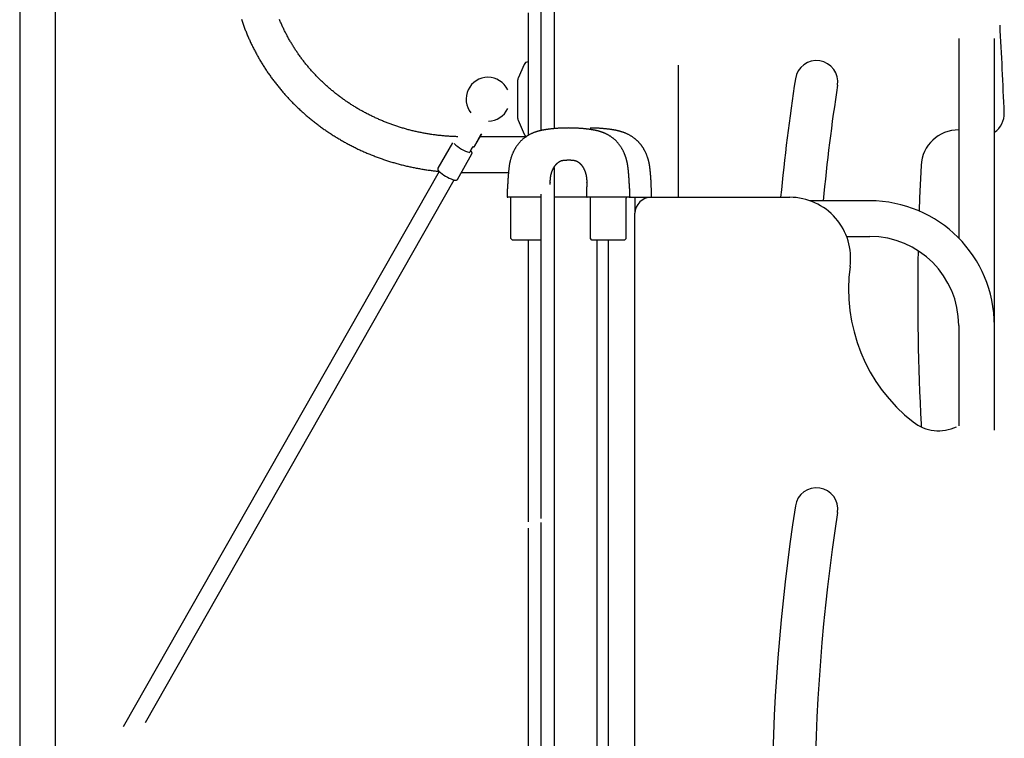
# Model space of a CAD drawing. Extents: x -4563 to 11205, y -2201 to 1740.
# Drawn here: x -2541 to -1618, y 82 to 755 of the extents above; entities that cross this region are included whole.
import ezdxf

# ---------------------------------------------------------------- set-up
doc = ezdxf.new("R2010")
doc.units = 0

msp = doc.modelspace()

# ---------------------------------------------------------------- linework, layer by layer
at = {"color": 7, "linetype": 'Continuous'}
for p, q in [((-2540.69, 1558.89), (-2540.69, -77.81)), ((-2507.29, -19.1), (-2507.29, 1448.65)), ((-2063.99, 681.82), (-2063.99, 761.74)), ((-2051.99, 683.15), (-2051.99, 762.15)), ((-2039.99, 762.15), (-2039.99, 683.15)), ((-1660.91, 737.47), (-1660.91, 550.62)), ((-1627.51, 468.89), (-1627.51, 737.47)), ((-2068.17, 713.33), (-2073.67, 700.51)), ((-2063.99, 715.75), (-2064.49, 715.75)), ((-1923.78, 712.64), (-1923.78, 588.89)), ((-2073.99, 676.48), (-2073.99, 698.93)), ((-2051.99, 651.34), (-2051.99, 683.15)), ((-2039.99, 683.15), (-2039.99, 653.14)), ((-2073.99, 662.57), (-2073.99, 676.48)), ((-2063.99, 647.07), (-2063.99, 681.82)), ((-2073.67, 661), (-2068.17, 648.17)), ((-2114.95, 636.29), (-2108.34, 647.9)), ((-2108.06, 648.33), (-2114.53, 636.95)), ((-2135.28, 639.95), (-2148.86, 616.08)), ((-2066.19, 645.59), (-2109.53, 645.59)), ((-2130.6, 605.69), (-2117.03, 629.56)), ((-2118.74, 631.62), (-2118.72, 631.65)), ((-2118.72, 631.65), (-2117.47, 633.84)), ((-2118.72, 631.65), (-2117.55, 633.7)), ((-2116.73, 635.14), (-2116.05, 636.34)), ((-2116.12, 636.38), (-2115.64, 636.1)), ((-2115.63, 636.11), (-2115.64, 636.1)), ((-2147.67, 613.12), (-2443.59, 92.89)), ((-2126.9, 612.2), (-2125.99, 612.19)), ((-2125.99, 612.19), (-2082.75, 612.19)), ((-2039.99, 616.94), (-2039.99, 590.06)), ((-2422.73, 97.21), (-2133.78, 605.16)), ((-2051.99, 590.06), (-2051.99, 591.78)), ((-2080.49, 550.39), (-2080.49, 588.14)), ((-2051.99, 588.89), (-2080.07, 588.89)), ((-2051.99, 288.25), (-2051.99, 590.06)), ((-2039.99, 590.06), (-2039.99, -401.11)), ((-2039.99, 589.46), (-2039.99, -400.54)), ((-2039.99, 589.46), (-2035.99, 589.46)), ((-2035.99, 589.46), (-2009.66, 589.46)), ((-2006.03, 550.39), (-2006.03, 588.14)), ((-1973.62, 588.89), (-2005.61, 588.89)), ((-1972.53, 550.39), (-1972.53, 588.14)), ((-1969.63, 588.89), (-1970.19, 588.89)), ((-1969.62, 588.89), (-1964.21, 588.89)), ((-1968.88, 589.65), (-1968.88, 589.65)), ((-1964.21, 588.89), (-1964.21, 573.89)), ((-1964.21, 588.89), (-1960.21, 588.89)), ((-1960.21, 588.89), (-1949.21, 588.89)), ((-1949.21, 588.89), (-1819.21, 588.89)), ((-1744.21, 585.59), (-1800.09, 585.59)), ((-1964.21, -450.1), (-1964.21, 573.89)), ((-2078.99, 548.89), (-2080.49, 550.39)), ((-2078.29, 548.89), (-2078.99, 548.89)), ((-2074.69, 548.89), (-2078.29, 548.89)), ((-2072.94, 548.89), (-2074.69, 548.89)), ((-2055.05, 548.89), (-2072.94, 548.89)), ((-2063.99, 285.11), (-2063.99, 548.89)), ((-2053.27, 548.89), (-2055.05, 548.89)), ((-2051.99, 548.89), (-2053.27, 548.89)), ((-2004.53, 548.89), (-2006.03, 550.39)), ((-2003.83, 548.89), (-2004.53, 548.89)), ((-2000.24, 548.89), (-2003.83, 548.89)), ((-1998.48, 548.89), (-2000.24, 548.89)), ((-1999.99, 548.89), (-1999.99, -400.54)), ((-1980.6, 548.89), (-1998.48, 548.89)), ((-1989.46, 548.89), (-1989.46, -401.11)), ((-1978.82, 548.89), (-1980.6, 548.89)), ((-1975.1, 548.89), (-1978.82, 548.89)), ((-1974.34, 548.89), (-1975.1, 548.89)), ((-1974.03, 548.89), (-1974.34, 548.89)), ((-1972.53, 550.39), (-1974.03, 548.89)), ((-1972.84, 550.39), (-1972.53, 550.39)), ((-1765.94, 552.19), (-1744.21, 552.19)), ((-1660.91, 468.89), (-1660.91, 374.99)), ((-1627.51, 370.82), (-1627.51, 468.89)), ((-1696.21, 376.48), (-1695.97, 373.86)), ((-2063.99, -401.11), (-2063.99, 279.21)), ((-2051.99, -401.11), (-2051.99, 284.25))]:
    msp.add_line(p, q, dxfattribs=at)
for points in [[(-2332.96, 755.62), (-2332.66, 754.72), (-2332.35, 753.82), (-2332.04, 752.9), (-2331.72, 751.99), (-2331.39, 751.07), (-2331.06, 750.15), (-2330.73, 749.23), (-2330.39, 748.31), (-2330.04, 747.39), (-2329.69, 746.47), (-2329.33, 745.56), (-2328.97, 744.65), (-2328.61, 743.74), (-2328.24, 742.83), (-2327.87, 741.92), (-2327.49, 741.02), (-2327.11, 740.11), (-2326.72, 739.21), (-2326.33, 738.31), (-2325.93, 737.41), (-2325.53, 736.51), (-2325.12, 735.62), (-2324.71, 734.73), (-2324.3, 733.83), (-2323.88, 732.94), (-2323.45, 732.06), (-2323.03, 731.17), (-2322.59, 730.29), (-2322.16, 729.41), (-2321.71, 728.53), (-2321.27, 727.65), (-2320.82, 726.77), (-2320.36, 725.9), (-2319.9, 725.03), (-2319.44, 724.16), (-2318.97, 723.29), (-2318.5, 722.42), (-2318.02, 721.56), (-2317.54, 720.7), (-2317.05, 719.84), (-2316.56, 718.98), (-2316.07, 718.13), (-2315.57, 717.28), (-2315.07, 716.43), (-2314.56, 715.58), (-2314.05, 714.73), (-2313.53, 713.89), (-2313.01, 713.05), (-2312.49, 712.21), (-2311.96, 711.37), (-2311.42, 710.54), (-2310.89, 709.71), (-2310.34, 708.88), (-2309.8, 708.05), (-2309.25, 707.23), (-2308.69, 706.4), (-2308.13, 705.59), (-2307.57, 704.77), (-2307.01, 703.95), (-2306.43, 703.14), (-2305.86, 702.33), (-2305.28, 701.53), (-2304.7, 700.72), (-2304.11, 699.92), (-2303.52, 699.12), (-2302.92, 698.33), (-2302.32, 697.53), (-2301.72, 696.74), (-2301.11, 695.95), (-2300.5, 695.17), (-2299.89, 694.39), (-2299.27, 693.61), (-2298.64, 692.83), (-2298.02, 692.06), (-2297.38, 691.29), (-2296.75, 690.52), (-2296.11, 689.75), (-2295.47, 688.99), (-2294.82, 688.23), (-2294.17, 687.47), (-2293.51, 686.72), (-2292.86, 685.97), (-2292.19, 685.22), (-2291.53, 684.47), (-2290.86, 683.73), (-2290.18, 682.99), (-2289.51, 682.26), (-2288.83, 681.52), (-2288.14, 680.79), (-2287.45, 680.07), (-2286.76, 679.34), (-2286.06, 678.62), (-2285.37, 677.9), (-2284.66, 677.19), (-2283.96, 676.48), (-2283.25, 675.77), (-2282.53, 675.07), (-2281.81, 674.36), (-2281.09, 673.66), (-2280.37, 672.97), (-2279.64, 672.28), (-2278.91, 671.59), (-2278.17, 670.9), (-2277.43, 670.22), (-2276.69, 669.54), (-2275.95, 668.87), (-2275.2, 668.2), (-2274.44, 667.53), (-2273.69, 666.86), (-2272.93, 666.2), (-2272.17, 665.54), (-2271.4, 664.89), (-2270.63, 664.23), (-2269.86, 663.59), (-2269.08, 662.94), (-2268.3, 662.3), (-2267.52, 661.66), (-2266.74, 661.03), (-2265.95, 660.4), (-2265.16, 659.77), (-2264.36, 659.15), (-2263.56, 658.53), (-2262.76, 657.91), (-2261.96, 657.3), (-2261.15, 656.69), (-2260.34, 656.08), (-2259.52, 655.48), (-2258.71, 654.88), (-2257.89, 654.29), (-2257.06, 653.7), (-2256.24, 653.11), (-2255.41, 652.53), (-2254.58, 651.95), (-2253.74, 651.37), (-2252.9, 650.8), (-2252.06, 650.23), (-2251.22, 649.67), (-2250.37, 649.11), (-2249.52, 648.55), (-2248.67, 647.99), (-2247.82, 647.45), (-2246.96, 646.9), (-2246.1, 646.36), (-2245.23, 645.82), (-2244.37, 645.29), (-2243.5, 644.76), (-2242.63, 644.23), (-2241.75, 643.71), (-2240.88, 643.19), (-2240, 642.68), (-2239.12, 642.16), (-2238.23, 641.66), (-2237.34, 641.16), (-2236.45, 640.66), (-2235.56, 640.16), (-2234.67, 639.67), (-2233.77, 639.19), (-2232.87, 638.7), (-2231.97, 638.23), (-2231.06, 637.75), (-2230.16, 637.28), (-2229.25, 636.81), (-2228.34, 636.35), (-2227.42, 635.89), (-2226.51, 635.44), (-2225.59, 634.99), (-2224.67, 634.55), (-2223.74, 634.1), (-2222.82, 633.67), (-2221.89, 633.23), (-2220.96, 632.8), (-2220.03, 632.38), (-2219.09, 631.96), (-2218.16, 631.54), (-2217.22, 631.13), (-2216.28, 630.72), (-2215.34, 630.32), (-2214.39, 629.92), (-2213.44, 629.52), (-2212.5, 629.13), (-2211.54, 628.75), (-2210.59, 628.36), (-2209.64, 627.99), (-2208.68, 627.61), (-2207.72, 627.24), (-2206.76, 626.88), (-2205.8, 626.52), (-2204.84, 626.16), (-2203.87, 625.81), (-2202.9, 625.46), (-2201.93, 625.12), (-2200.96, 624.78), (-2199.99, 624.44), (-2199.02, 624.11), (-2198.04, 623.79), (-2197.06, 623.46), (-2196.08, 623.15), (-2195.1, 622.83), (-2194.12, 622.53), (-2193.13, 622.22), (-2192.15, 621.92), (-2191.16, 621.63), (-2190.17, 621.34), (-2189.18, 621.05), (-2188.19, 620.77), (-2187.2, 620.49), (-2186.2, 620.22), (-2185.21, 619.95), (-2184.21, 619.69), (-2183.21, 619.43), (-2182.21, 619.17), (-2181.21, 618.92), (-2180.21, 618.67), (-2179.21, 618.43), (-2178.2, 618.2), (-2177.19, 617.96), (-2176.19, 617.74), (-2175.18, 617.51), (-2174.17, 617.29), (-2173.16, 617.08), (-2172.15, 616.87), (-2171.13, 616.66), (-2170.12, 616.46), (-2169.11, 616.27), (-2168.09, 616.08), (-2167.08, 615.89), (-2166.07, 615.71), (-2165.06, 615.53), (-2164.06, 615.36), (-2163.05, 615.19), (-2162.06, 615.03), (-2161.06, 614.88), (-2160.08, 614.72), (-2159.09, 614.58), (-2158.11, 614.44), (-2157.14, 614.3), (-2156.17, 614.17), (-2155.21, 614.05), (-2154.25, 613.94), (-2153.29, 613.82), (-2152.34, 613.72), (-2151.39, 613.61), (-2150.44, 613.51), (-2149.49, 613.42), (-2148.55, 613.32), (-2147.6, 613.23)], [(-2130.21, 645.64), (-2131.13, 645.67), (-2132.05, 645.7), (-2132.97, 645.73), (-2133.88, 645.77), (-2134.8, 645.8), (-2135.73, 645.84), (-2136.65, 645.88), (-2137.57, 645.93), (-2138.5, 645.99), (-2139.42, 646.05), (-2140.35, 646.11), (-2141.28, 646.18), (-2142.21, 646.26), (-2143.14, 646.34), (-2144.08, 646.42), (-2145.01, 646.51), (-2145.95, 646.61), (-2146.89, 646.71), (-2147.83, 646.81), (-2148.76, 646.92), (-2149.7, 647.03), (-2150.64, 647.14), (-2151.58, 647.26), (-2152.52, 647.39), (-2153.46, 647.52), (-2154.4, 647.65), (-2155.34, 647.79), (-2156.27, 647.94), (-2157.21, 648.08), (-2158.14, 648.24), (-2159.07, 648.39), (-2160.01, 648.55), (-2160.94, 648.72), (-2161.87, 648.89), (-2162.8, 649.07), (-2163.73, 649.25), (-2164.66, 649.43), (-2165.58, 649.62), (-2166.51, 649.81), (-2167.43, 650.01), (-2168.36, 650.21), (-2169.28, 650.42), (-2170.2, 650.63), (-2171.12, 650.84), (-2172.04, 651.06), (-2172.96, 651.29), (-2173.87, 651.51), (-2174.79, 651.75), (-2175.7, 651.98), (-2176.61, 652.22), (-2177.53, 652.47), (-2178.44, 652.72), (-2179.34, 652.98), (-2180.25, 653.23), (-2181.16, 653.5), (-2182.06, 653.77), (-2182.96, 654.04), (-2183.86, 654.31), (-2184.76, 654.59), (-2185.66, 654.88), (-2186.56, 655.17), (-2187.45, 655.46), (-2188.34, 655.76), (-2189.23, 656.06), (-2190.12, 656.37), (-2191.01, 656.68), (-2191.9, 657), (-2192.78, 657.32), (-2193.66, 657.64), (-2194.55, 657.97), (-2195.42, 658.3), (-2196.3, 658.64), (-2197.18, 658.98), (-2198.05, 659.32), (-2198.92, 659.67), (-2199.79, 660.02), (-2200.66, 660.38), (-2201.52, 660.74), (-2202.39, 661.11), (-2203.25, 661.48), (-2204.11, 661.85), (-2204.96, 662.23), (-2205.82, 662.61), (-2206.67, 663), (-2207.52, 663.39), (-2208.37, 663.78), (-2209.22, 664.18), (-2210.06, 664.58), (-2210.9, 664.99), (-2211.74, 665.4), (-2212.58, 665.82), (-2213.41, 666.23), (-2214.25, 666.66), (-2215.08, 667.08), (-2215.9, 667.51), (-2216.73, 667.95), (-2217.55, 668.39), (-2218.37, 668.83), (-2219.19, 669.28), (-2220.01, 669.73), (-2220.82, 670.18), (-2221.63, 670.64), (-2222.44, 671.1), (-2223.24, 671.57), (-2224.05, 672.04), (-2224.85, 672.51), (-2225.64, 672.99), (-2226.44, 673.47), (-2227.23, 673.96), (-2228.02, 674.45), (-2228.81, 674.94), (-2229.59, 675.44), (-2230.37, 675.94), (-2231.15, 676.44), (-2231.92, 676.95), (-2232.7, 677.46), (-2233.47, 677.98), (-2234.23, 678.49), (-2235, 679.02), (-2235.76, 679.54), (-2236.52, 680.07), (-2237.27, 680.61), (-2238.03, 681.14), (-2238.77, 681.69), (-2239.52, 682.23), (-2240.26, 682.78), (-2241, 683.33), (-2241.74, 683.89), (-2242.47, 684.44), (-2243.21, 685.01), (-2243.93, 685.57), (-2244.66, 686.14), (-2245.38, 686.71), (-2246.1, 687.29), (-2246.81, 687.87), (-2247.52, 688.45), (-2248.23, 689.04), (-2248.94, 689.63), (-2249.64, 690.22), (-2250.34, 690.82), (-2251.03, 691.42), (-2251.73, 692.02), (-2252.41, 692.63), (-2253.1, 693.24), (-2253.78, 693.85), (-2254.46, 694.47), (-2255.14, 695.09), (-2255.81, 695.71), (-2256.47, 696.34), (-2257.14, 696.97), (-2257.8, 697.6), (-2258.46, 698.24), (-2259.11, 698.88), (-2259.76, 699.52), (-2260.41, 700.17), (-2261.05, 700.81), (-2261.69, 701.47), (-2262.33, 702.12), (-2262.96, 702.78), (-2263.59, 703.44), (-2264.21, 704.1), (-2264.84, 704.77), (-2265.45, 705.44), (-2266.07, 706.11), (-2266.68, 706.79), (-2267.28, 707.47), (-2267.89, 708.15), (-2268.48, 708.83), (-2269.08, 709.52), (-2269.67, 710.21), (-2270.26, 710.9), (-2270.84, 711.6), (-2271.42, 712.3), (-2272, 713), (-2272.57, 713.7), (-2273.14, 714.41), (-2273.7, 715.12), (-2274.26, 715.83), (-2274.82, 716.55), (-2275.37, 717.27), (-2275.92, 717.99), (-2276.46, 718.71), (-2277, 719.44), (-2277.54, 720.16), (-2278.07, 720.9), (-2278.6, 721.63), (-2279.12, 722.36), (-2279.64, 723.1), (-2280.16, 723.84), (-2280.67, 724.59), (-2281.17, 725.33), (-2281.68, 726.08), (-2282.18, 726.83), (-2282.67, 727.59), (-2283.16, 728.34), (-2283.65, 729.1), (-2284.13, 729.86), (-2284.61, 730.62), (-2285.08, 731.39), (-2285.55, 732.15), (-2286.02, 732.92), (-2286.48, 733.7), (-2286.93, 734.47), (-2287.39, 735.25), (-2287.83, 736.02), (-2288.28, 736.8), (-2288.72, 737.59), (-2289.15, 738.37), (-2289.58, 739.16), (-2290.01, 739.95), (-2290.43, 740.74), (-2290.85, 741.53), (-2291.26, 742.33), (-2291.67, 743.12), (-2292.07, 743.92), (-2292.47, 744.72), (-2292.87, 745.53), (-2293.26, 746.33), (-2293.64, 747.14), (-2294.03, 747.95), (-2294.4, 748.76), (-2294.78, 749.57), (-2295.14, 750.38), (-2295.51, 751.2), (-2295.87, 752.02), (-2296.22, 752.84), (-2296.57, 753.66), (-2296.92, 754.48), (-2297.26, 755.3)], [(-2026.51, 653.79), (-2027.28, 653.78), (-2028.05, 653.77), (-2028.82, 653.76), (-2029.59, 653.75), (-2030.35, 653.73), (-2031.11, 653.72), (-2031.86, 653.7), (-2032.59, 653.67), (-2033.32, 653.64), (-2034.04, 653.61), (-2034.75, 653.58), (-2035.45, 653.54), (-2036.13, 653.5), (-2036.8, 653.46), (-2037.45, 653.41), (-2038.1, 653.36), (-2038.72, 653.31), (-2039.33, 653.26), (-2039.93, 653.21), (-2040.51, 653.16), (-2041.08, 653.1), (-2041.64, 653.04), (-2042.18, 652.99), (-2042.7, 652.93), (-2043.21, 652.87), (-2043.71, 652.81), (-2044.2, 652.75), (-2044.68, 652.69), (-2045.14, 652.63), (-2045.59, 652.57), (-2046.03, 652.51), (-2046.47, 652.45), (-2046.89, 652.39), (-2047.3, 652.33), (-2047.7, 652.27), (-2048.1, 652.21), (-2048.49, 652.15), (-2048.87, 652.08), (-2049.24, 652.02), (-2049.61, 651.96), (-2049.97, 651.89), (-2050.32, 651.83), (-2050.67, 651.76), (-2051.01, 651.7), (-2051.35, 651.63), (-2051.69, 651.56), (-2052.02, 651.49), (-2052.35, 651.42), (-2052.67, 651.34), (-2052.99, 651.27), (-2053.31, 651.19), (-2053.63, 651.12), (-2053.94, 651.04), (-2054.26, 650.96), (-2054.57, 650.88), (-2054.87, 650.79), (-2055.18, 650.71), (-2055.48, 650.62), (-2055.79, 650.53), (-2056.1, 650.43), (-2056.42, 650.34), (-2056.74, 650.23), (-2057.08, 650.12), (-2057.42, 650.01), (-2057.78, 649.89), (-2058.15, 649.76), (-2058.53, 649.62), (-2058.92, 649.47), (-2059.33, 649.32), (-2059.74, 649.15), (-2060.17, 648.98), (-2060.61, 648.79), (-2061.05, 648.6), (-2061.51, 648.39), (-2061.98, 648.17), (-2062.45, 647.94), (-2062.92, 647.7), (-2063.41, 647.44), (-2063.89, 647.17), (-2064.38, 646.89), (-2064.86, 646.6), (-2065.35, 646.3), (-2065.83, 645.98), (-2066.31, 645.66), (-2066.79, 645.32), (-2067.25, 644.98), (-2067.72, 644.63), (-2068.17, 644.28), (-2068.61, 643.92), (-2069.04, 643.55), (-2069.47, 643.19), (-2069.88, 642.82), (-2070.28, 642.44), (-2070.68, 642.07), (-2071.06, 641.69), (-2071.43, 641.31), (-2071.8, 640.93), (-2072.15, 640.55), (-2072.5, 640.17), (-2072.83, 639.78), (-2073.16, 639.4), (-2073.48, 639.01), (-2073.8, 638.62), (-2074.1, 638.22), (-2074.4, 637.83), (-2074.69, 637.43), (-2074.97, 637.03), (-2075.25, 636.63), (-2075.51, 636.22), (-2075.78, 635.82), (-2076.03, 635.41), (-2076.28, 635.01), (-2076.52, 634.6), (-2076.76, 634.19), (-2076.99, 633.79), (-2077.21, 633.38), (-2077.43, 632.97), (-2077.64, 632.56), (-2077.84, 632.15), (-2078.04, 631.74), (-2078.24, 631.32), (-2078.43, 630.91), (-2078.62, 630.49), (-2078.8, 630.07), (-2078.98, 629.65), (-2079.15, 629.23), (-2079.32, 628.8), (-2079.49, 628.37), (-2079.65, 627.93), (-2079.81, 627.49), (-2079.96, 627.05), (-2080.11, 626.6), (-2080.26, 626.15), (-2080.4, 625.7), (-2080.54, 625.25), (-2080.67, 624.8), (-2080.8, 624.35), (-2080.92, 623.89), (-2081.04, 623.44), (-2081.15, 622.99), (-2081.26, 622.54), (-2081.36, 622.09), (-2081.46, 621.64), (-2081.55, 621.2), (-2081.64, 620.76), (-2081.72, 620.32), (-2081.8, 619.89), (-2081.88, 619.46), (-2081.95, 619.03), (-2082.02, 618.61), (-2082.08, 618.19), (-2082.14, 617.78), (-2082.2, 617.37), (-2082.25, 616.96), (-2082.3, 616.56), (-2082.35, 616.16), (-2082.4, 615.77), (-2082.44, 615.37), (-2082.48, 614.98), (-2082.52, 614.59), (-2082.56, 614.21), (-2082.6, 613.82), (-2082.64, 613.44), (-2082.68, 613.05), (-2082.71, 612.67), (-2082.75, 612.29), (-2082.78, 611.91), (-2082.82, 611.53), (-2082.85, 611.15), (-2082.88, 610.78), (-2082.91, 610.4), (-2082.94, 610.02), (-2082.97, 609.65), (-2083, 609.28), (-2083.03, 608.9), (-2083.06, 608.53), (-2083.09, 608.16), (-2083.11, 607.79), (-2083.14, 607.43), (-2083.16, 607.07), (-2083.19, 606.71), (-2083.21, 606.37), (-2083.23, 606.03), (-2083.25, 605.71), (-2083.27, 605.4), (-2083.29, 605.1), (-2083.31, 604.81), (-2083.33, 604.53), (-2083.34, 604.27), (-2083.36, 604.01), (-2083.37, 603.77), (-2083.47, 602.17), (-2083.48, 601.86), (-2083.5, 601.57), (-2083.52, 601.31), (-2083.53, 601.06), (-2083.55, 600.82), (-2083.55, 600.71), (-2083.56, 600.59), (-2083.57, 600.47), (-2083.58, 600.35), (-2083.59, 600.23), (-2083.59, 600.11), (-2083.6, 599.99), (-2083.61, 599.86), (-2083.62, 599.72), (-2083.63, 599.59), (-2083.64, 599.45), (-2083.65, 599.31), (-2083.66, 599.17), (-2083.67, 599.03), (-2083.68, 598.89), (-2083.69, 598.75), (-2083.7, 598.61), (-2083.72, 598.32), (-2083.76, 597.73), (-2083.77, 597.58), (-2083.78, 597.43), (-2083.79, 597.27), (-2083.81, 597.11), (-2083.82, 596.95), (-2083.83, 596.77), (-2083.84, 596.6), (-2083.85, 596.41), (-2083.87, 596.22), (-2083.88, 596.01), (-2083.89, 595.8), (-2083.91, 595.58), (-2083.92, 595.36), (-2083.93, 595.12), (-2083.95, 594.88), (-2083.96, 594.63), (-2083.98, 594.37), (-2083.99, 594.1), (-2084, 593.82), (-2084.02, 593.54), (-2084.03, 593.25), (-2084.04, 592.95), (-2084.05, 592.64), (-2084.06, 592.33), (-2084.07, 592.01), (-2084.08, 591.68), (-2084.09, 591.35), (-2084.1, 591.01), (-2084.1, 590.68), (-2084.11, 590.33), (-2084.11, 589.99), (-2084.12, 589.65)], [(-1968.89, 589.65), (-1968.9, 589.98), (-1968.9, 590.31), (-1968.91, 590.64), (-1968.91, 590.97), (-1968.92, 591.29), (-1968.93, 591.61), (-1968.94, 591.93), (-1968.95, 592.25), (-1968.96, 592.56), (-1968.97, 592.87), (-1968.98, 593.18), (-1968.99, 593.47), (-1969.01, 593.77), (-1969.02, 594.05), (-1969.03, 594.34), (-1969.05, 594.61), (-1969.06, 594.88), (-1969.08, 595.14), (-1969.09, 595.4), (-1969.11, 595.64), (-1969.12, 595.88), (-1969.14, 596.11), (-1969.15, 596.33), (-1969.16, 596.54), (-1969.18, 596.74), (-1969.19, 596.92), (-1969.2, 597.1), (-1969.21, 597.28), (-1969.23, 597.44), (-1969.24, 597.59), (-1969.25, 597.74), (-1969.32, 598.66), (-1969.33, 598.88), (-1969.35, 599.1), (-1969.36, 599.2), (-1969.36, 599.3), (-1969.37, 599.4), (-1969.38, 599.5), (-1969.38, 599.6), (-1969.39, 599.69), (-1969.4, 599.79), (-1969.4, 599.88), (-1969.41, 599.97), (-1969.42, 600.07), (-1969.42, 600.16), (-1969.44, 600.37), (-1969.45, 600.58), (-1969.47, 600.83), (-1969.47, 600.95), (-1969.48, 601.09), (-1969.49, 601.23), (-1969.5, 601.38), (-1969.51, 601.54), (-1969.52, 601.71), (-1969.53, 601.88), (-1969.54, 602.07), (-1969.56, 602.45), (-1969.6, 603.08), (-1969.63, 603.52), (-1969.64, 603.76), (-1969.65, 604), (-1969.67, 604.25), (-1969.69, 604.51), (-1969.7, 604.79), (-1969.72, 605.07), (-1969.74, 605.37), (-1969.76, 605.69), (-1969.78, 606.02), (-1969.8, 606.35), (-1969.82, 606.7), (-1969.85, 607.05), (-1969.87, 607.42), (-1969.9, 607.79), (-1969.93, 608.16), (-1969.95, 608.54), (-1969.98, 608.92), (-1970.01, 609.3), (-1970.04, 609.68), (-1970.07, 610.07), (-1970.1, 610.46), (-1970.14, 610.84), (-1970.17, 611.22), (-1970.2, 611.6), (-1970.24, 611.98), (-1970.27, 612.36), (-1970.31, 612.73), (-1970.34, 613.1), (-1970.38, 613.47), (-1970.41, 613.83), (-1970.45, 614.19), (-1970.48, 614.55), (-1970.52, 614.9), (-1970.56, 615.24), (-1970.59, 615.58), (-1970.63, 615.91), (-1970.67, 616.24), (-1970.71, 616.56), (-1970.75, 616.88), (-1970.79, 617.19), (-1970.83, 617.49), (-1970.87, 617.79), (-1970.91, 618.08), (-1970.95, 618.37), (-1971, 618.65), (-1971.04, 618.94), (-1971.09, 619.21), (-1971.13, 619.49), (-1971.18, 619.77), (-1971.23, 620.04), (-1971.28, 620.32), (-1971.34, 620.6), (-1971.39, 620.88), (-1971.45, 621.16), (-1971.51, 621.45), (-1971.58, 621.75), (-1971.64, 622.05), (-1971.71, 622.35), (-1971.79, 622.66), (-1971.86, 622.98), (-1971.95, 623.3), (-1972.03, 623.63), (-1972.12, 623.96), (-1972.21, 624.3), (-1972.31, 624.64), (-1972.41, 624.99), (-1972.51, 625.34), (-1972.62, 625.7), (-1972.73, 626.06), (-1972.85, 626.42), (-1972.97, 626.78), (-1973.09, 627.14), (-1973.22, 627.51), (-1973.35, 627.88), (-1973.49, 628.26), (-1973.63, 628.64), (-1973.78, 629.02), (-1973.94, 629.41), (-1974.1, 629.8), (-1974.27, 630.2), (-1974.45, 630.61), (-1974.63, 631.02), (-1974.83, 631.44), (-1975.02, 631.86), (-1975.23, 632.28), (-1975.45, 632.7), (-1975.67, 633.13), (-1975.9, 633.56), (-1976.14, 634), (-1976.39, 634.43), (-1976.64, 634.86), (-1976.9, 635.3), (-1977.18, 635.73), (-1977.45, 636.16), (-1977.74, 636.59), (-1978.03, 637.02), (-1978.34, 637.44), (-1978.64, 637.86), (-1978.95, 638.27), (-1979.27, 638.68), (-1979.59, 639.08), (-1979.91, 639.47), (-1980.24, 639.86), (-1980.57, 640.23), (-1980.9, 640.6), (-1981.23, 640.96), (-1981.57, 641.31), (-1981.91, 641.65), (-1982.25, 641.99), (-1982.59, 642.32), (-1982.93, 642.64), (-1983.27, 642.95), (-1983.62, 643.25), (-1983.97, 643.55), (-1984.32, 643.85), (-1984.67, 644.13), (-1985.03, 644.42), (-1985.4, 644.7), (-1985.76, 644.97), (-1986.14, 645.24), (-1986.51, 645.51), (-1986.89, 645.77), (-1987.27, 646.03), (-1987.66, 646.28), (-1988.04, 646.52), (-1988.42, 646.75), (-1988.8, 646.98), (-1989.18, 647.2), (-1989.56, 647.4), (-1989.94, 647.61), (-1990.31, 647.8), (-1990.68, 647.99), (-1991.05, 648.17), (-1991.41, 648.34), (-1991.77, 648.5), (-1992.12, 648.66), (-1992.46, 648.81), (-1992.79, 648.95), (-1993.12, 649.09), (-1993.44, 649.21), (-1993.75, 649.34), (-1994.05, 649.45), (-1994.33, 649.56), (-1994.61, 649.66), (-1994.88, 649.76), (-1995.14, 649.85), (-1995.39, 649.94), (-1995.63, 650.02), (-1995.87, 650.1), (-1996.1, 650.18), (-1996.32, 650.25), (-1996.54, 650.32), (-1996.76, 650.39), (-1996.98, 650.46), (-1997.19, 650.52), (-1997.4, 650.58), (-1997.61, 650.64), (-1997.81, 650.7), (-1998.02, 650.76), (-1998.22, 650.81), (-1998.43, 650.87), (-1998.63, 650.92), (-1998.84, 650.98), (-1999.05, 651.03), (-1999.26, 651.08), (-1999.47, 651.14), (-1999.69, 651.19), (-1999.92, 651.25), (-2000.14, 651.3), (-2000.37, 651.35), (-2000.61, 651.41), (-2000.86, 651.46), (-2001.11, 651.51), (-2001.37, 651.57), (-2001.64, 651.62), (-2001.91, 651.68), (-2002.2, 651.74), (-2002.49, 651.79), (-2002.8, 651.85), (-2003.11, 651.9), (-2003.43, 651.96), (-2003.77, 652.02), (-2004.11, 652.08), (-2004.46, 652.13), (-2004.83, 652.19), (-2005.2, 652.25), (-2005.59, 652.31), (-2005.98, 652.37), (-2006.39, 652.43), (-2006.8, 652.49), (-2007.23, 652.55), (-2007.67, 652.61), (-2008.12, 652.67), (-2008.59, 652.73), (-2009.06, 652.78), (-2009.55, 652.84), (-2010.05, 652.9), (-2010.56, 652.96), (-2011.08, 653.01), (-2011.62, 653.07), (-2012.17, 653.12), (-2012.73, 653.18), (-2013.31, 653.23), (-2013.9, 653.28), (-2014.51, 653.33), (-2015.13, 653.38), (-2015.76, 653.42), (-2016.41, 653.47), (-2017.07, 653.51), (-2017.74, 653.55), (-2018.42, 653.59), (-2019.12, 653.62), (-2019.82, 653.65), (-2020.54, 653.68), (-2021.26, 653.7), (-2022, 653.72), (-2022.74, 653.73), (-2023.48, 653.75), (-2024.24, 653.76), (-2024.99, 653.77), (-2025.75, 653.78), (-2026.51, 653.79)], [(-1948.79, 589.64), (-1948.79, 590.22), (-1948.8, 590.79), (-1948.8, 591.37), (-1948.8, 591.94), (-1948.81, 592.51), (-1948.81, 593.08), (-1948.82, 593.64), (-1948.83, 594.2), (-1948.84, 594.76), (-1948.85, 595.31), (-1948.86, 595.86), (-1948.87, 596.4), (-1948.88, 596.94), (-1948.9, 597.47), (-1948.91, 597.99), (-1948.93, 598.51), (-1948.94, 599.03), (-1948.96, 599.53), (-1948.98, 600.03), (-1949, 600.53), (-1949.02, 601.01), (-1949.04, 601.49), (-1949.06, 601.95), (-1949.08, 602.41), (-1949.1, 602.86), (-1949.12, 603.3), (-1949.14, 603.72), (-1949.16, 604.14), (-1949.19, 604.55), (-1949.21, 604.95), (-1949.23, 605.33), (-1949.25, 605.71), (-1949.28, 606.08), (-1949.3, 606.44), (-1949.32, 606.78), (-1949.35, 607.12), (-1949.37, 607.45), (-1949.39, 607.77), (-1949.42, 608.08), (-1949.44, 608.38), (-1949.46, 608.67), (-1949.48, 608.95), (-1949.5, 609.23), (-1949.53, 609.5), (-1949.55, 609.76), (-1949.57, 610.02), (-1949.59, 610.27), (-1949.61, 610.52), (-1949.63, 610.76), (-1949.65, 611), (-1949.68, 611.24), (-1949.7, 611.47), (-1949.72, 611.71), (-1949.74, 611.94), (-1949.76, 612.17), (-1949.79, 612.41), (-1949.81, 612.64), (-1949.83, 612.88), (-1949.86, 613.11), (-1949.88, 613.35), (-1949.91, 613.59), (-1949.93, 613.83), (-1949.96, 614.08), (-1949.99, 614.32), (-1950.01, 614.57), (-1950.04, 614.82), (-1950.07, 615.07), (-1950.1, 615.33), (-1950.13, 615.58), (-1950.16, 615.84), (-1950.19, 616.1), (-1950.23, 616.37), (-1950.26, 616.63), (-1950.29, 616.9), (-1950.33, 617.17), (-1950.37, 617.45), (-1950.41, 617.73), (-1950.45, 618.02), (-1950.5, 618.32), (-1950.55, 618.62), (-1950.6, 618.94), (-1950.65, 619.26), (-1950.71, 619.6), (-1950.78, 619.95), (-1950.84, 620.3), (-1950.92, 620.67), (-1950.99, 621.04), (-1951.08, 621.42), (-1951.16, 621.82), (-1951.25, 622.22), (-1951.35, 622.63), (-1951.46, 623.04), (-1951.57, 623.47), (-1951.68, 623.9), (-1951.81, 624.34), (-1951.94, 624.79), (-1952.08, 625.24), (-1952.22, 625.7), (-1952.37, 626.16), (-1952.53, 626.62), (-1952.69, 627.09), (-1952.86, 627.55), (-1953.03, 628.01), (-1953.21, 628.47), (-1953.39, 628.92), (-1953.58, 629.36), (-1953.77, 629.8), (-1953.96, 630.23), (-1954.15, 630.65), (-1954.35, 631.07), (-1954.55, 631.48), (-1954.75, 631.88), (-1954.95, 632.28), (-1955.16, 632.66), (-1955.36, 633.04), (-1955.57, 633.41), (-1955.78, 633.77), (-1955.98, 634.13), (-1956.19, 634.48), (-1956.4, 634.82), (-1956.61, 635.15), (-1956.82, 635.48), (-1957.04, 635.8), (-1957.25, 636.11), (-1957.46, 636.42), (-1957.68, 636.73), (-1957.9, 637.03), (-1958.12, 637.33), (-1958.34, 637.63), (-1958.56, 637.92), (-1958.79, 638.21), (-1959.02, 638.5), (-1959.26, 638.79), (-1959.5, 639.08), (-1959.74, 639.36), (-1959.99, 639.65), (-1960.24, 639.93), (-1960.5, 640.21), (-1960.77, 640.5), (-1961.04, 640.78), (-1961.31, 641.06), (-1961.59, 641.34), (-1961.87, 641.62), (-1962.16, 641.89), (-1962.46, 642.17), (-1962.76, 642.44), (-1963.06, 642.71), (-1963.38, 642.99), (-1963.7, 643.26), (-1964.03, 643.53), (-1964.37, 643.8), (-1964.72, 644.08), (-1965.08, 644.36), (-1965.46, 644.63), (-1965.84, 644.91), (-1966.23, 645.19), (-1966.64, 645.46), (-1967.05, 645.74), (-1967.47, 646.01), (-1967.9, 646.28), (-1968.34, 646.54), (-1968.79, 646.8), (-1969.24, 647.06), (-1969.7, 647.31), (-1970.16, 647.55), (-1970.62, 647.79), (-1971.09, 648.01), (-1971.54, 648.23), (-1972, 648.44), (-1972.45, 648.64), (-1972.9, 648.83), (-1973.34, 649.01), (-1973.77, 649.17), (-1974.19, 649.34), (-1974.59, 649.49), (-1974.99, 649.63), (-1975.37, 649.76), (-1975.74, 649.89), (-1976.09, 650.01), (-1976.43, 650.12), (-1976.76, 650.22), (-1977.08, 650.32), (-1977.38, 650.41), (-1977.68, 650.5), (-1977.96, 650.58), (-1978.24, 650.66), (-1978.51, 650.73), (-1978.77, 650.8), (-1979.03, 650.87), (-1979.3, 650.94), (-1979.56, 651.01), (-1979.83, 651.08), (-1980.11, 651.15), (-1980.39, 651.21), (-1980.68, 651.28), (-1980.97, 651.35), (-1981.28, 651.41), (-1981.59, 651.48), (-1981.9, 651.55), (-1982.22, 651.61), (-1982.56, 651.68), (-1982.89, 651.74), (-1983.24, 651.81), (-1983.59, 651.87), (-1983.95, 651.93), (-1984.32, 652), (-1984.7, 652.06), (-1985.08, 652.12), (-1985.48, 652.18), (-1985.88, 652.24), (-1986.28, 652.31), (-1986.7, 652.37), (-1987.12, 652.43), (-1987.55, 652.49), (-1987.99, 652.55), (-1988.43, 652.61), (-1988.88, 652.66), (-1989.34, 652.72), (-1989.81, 652.78), (-1990.29, 652.83), (-1990.77, 652.89), (-1991.26, 652.94), (-1991.77, 653), (-1992.28, 653.05), (-1992.81, 653.1), (-1993.34, 653.15), (-1993.89, 653.2), (-1994.44, 653.25), (-1995, 653.29), (-1995.57, 653.34), (-1996.14, 653.38), (-1996.72, 653.42), (-1997.31, 653.46), (-1997.9, 653.5), (-1998.49, 653.54), (-1999.08, 653.57), (-1999.68, 653.6), (-2000.28, 653.63), (-2000.87, 653.65), (-2001.48, 653.67), (-2002.08, 653.69), (-2002.68, 653.71), (-2003.28, 653.72), (-2003.88, 653.73), (-2004.48, 653.74), (-2005.09, 653.75), (-2005.69, 653.75), (-2006.29, 653.76)], [(-2114.53, 636.95), (-2114.54, 636.93), (-2114.54, 636.92), (-2114.55, 636.91), (-2114.56, 636.9), (-2114.57, 636.88), (-2114.58, 636.87), (-2114.58, 636.86), (-2114.59, 636.85), (-2114.6, 636.84), (-2114.61, 636.84), (-2114.62, 636.83), (-2114.63, 636.82), (-2114.63, 636.82), (-2114.64, 636.81), (-2114.65, 636.81), (-2114.66, 636.8)], [(-2117.05, 629.58), (-2117.02, 629.62), (-2117, 629.65), (-2116.97, 629.69), (-2116.95, 629.72), (-2116.93, 629.76), (-2116.91, 629.8), (-2116.89, 629.85), (-2116.88, 629.89), (-2116.86, 629.95), (-2116.85, 630), (-2116.85, 630.06), (-2116.84, 630.12), (-2116.84, 630.18), (-2116.84, 630.24), (-2116.84, 630.31), (-2116.85, 630.38), (-2116.86, 630.44), (-2116.87, 630.51), (-2116.88, 630.58), (-2116.89, 630.65), (-2116.91, 630.72), (-2116.93, 630.79), (-2116.96, 630.86), (-2116.98, 630.93), (-2117.01, 631.01), (-2117.05, 631.08), (-2117.08, 631.15), (-2117.12, 631.23), (-2117.16, 631.3), (-2117.2, 631.37), (-2117.24, 631.44), (-2117.29, 631.52), (-2117.34, 631.59), (-2117.38, 631.66), (-2117.43, 631.72), (-2117.48, 631.79), (-2117.53, 631.86), (-2117.59, 631.92), (-2117.64, 631.99), (-2117.7, 632.05), (-2117.76, 632.12), (-2117.82, 632.18), (-2117.88, 632.25), (-2117.94, 632.31), (-2118, 632.37), (-2118.07, 632.44), (-2118.13, 632.5), (-2118.2, 632.56)], [(-2117.68, 633.49), (-2117.34, 634.07), (-2117.21, 634.31), (-2117.07, 634.55), (-2116.94, 634.79), (-2116.8, 635.03), (-2116.73, 635.15), (-2116.66, 635.28), (-2116.59, 635.4), (-2116.53, 635.52), (-2116.39, 635.75), (-2116.26, 635.99), (-2116.06, 636.34)], [(-2117.55, 633.7), (-2117.36, 634.03), (-2117.26, 634.21), (-2117.16, 634.39), (-2117.04, 634.59), (-2116.92, 634.81), (-2116.79, 635.04), (-2116.65, 635.28), (-2116.5, 635.54), (-2116.28, 635.93), (-2116.04, 636.33)], [(-2115.63, 636.11), (-2115.62, 636.1), (-2115.61, 636.09), (-2115.6, 636.09), (-2115.59, 636.08), (-2115.58, 636.07), (-2115.57, 636.07), (-2115.55, 636.06), (-2115.54, 636.06), (-2115.53, 636.05), (-2115.51, 636.05), (-2115.5, 636.04), (-2115.48, 636.04), (-2115.47, 636.04), (-2115.45, 636.04), (-2115.43, 636.04), (-2115.42, 636.04), (-2115.4, 636.04), (-2115.38, 636.04), (-2115.36, 636.04), (-2115.35, 636.04), (-2115.33, 636.04), (-2115.31, 636.04), (-2115.3, 636.04), (-2115.28, 636.05), (-2115.27, 636.05), (-2115.25, 636.06), (-2115.24, 636.06), (-2115.22, 636.06), (-2115.21, 636.07), (-2115.2, 636.08), (-2115.18, 636.08), (-2115.17, 636.09), (-2115.16, 636.09), (-2115.15, 636.1), (-2115.14, 636.1), (-2115.13, 636.11), (-2115.12, 636.12), (-2115.11, 636.12), (-2115.1, 636.13), (-2115.09, 636.14), (-2115.08, 636.14), (-2115.07, 636.15), (-2115.07, 636.15), (-2115.06, 636.16), (-2115.05, 636.17), (-2115.05, 636.17), (-2115.04, 636.18), (-2115.04, 636.18), (-2115.03, 636.19), (-2115.03, 636.19), (-2115.02, 636.2), (-2115.02, 636.2), (-2115.02, 636.2), (-2115.01, 636.21), (-2115, 636.22), (-2115, 636.23), (-2114.98, 636.24)], [(-2043.6, 601.01), (-2043.6, 601.29), (-2043.64, 602.19), (-2043.64, 602.35), (-2043.64, 602.46), (-2043.65, 602.51), (-2043.65, 602.56), (-2043.65, 602.58), (-2043.65, 602.6), (-2043.65, 602.62), (-2043.65, 602.64), (-2043.65, 602.65), (-2043.65, 602.66), (-2043.65, 602.67), (-2043.65, 602.67), (-2043.65, 602.68), (-2043.65, 602.68), (-2043.65, 602.67), (-2043.65, 602.67), (-2043.65, 602.66), (-2043.65, 602.65), (-2043.64, 602.59), (-2043.64, 602.58), (-2043.64, 602.57), (-2043.64, 602.56), (-2043.64, 602.55), (-2043.64, 602.55), (-2043.64, 602.55), (-2043.64, 602.55), (-2043.64, 602.55), (-2043.64, 602.56), (-2043.64, 602.56), (-2043.64, 602.57), (-2043.63, 602.59), (-2043.63, 602.6), (-2043.63, 602.62), (-2043.63, 602.66), (-2043.62, 603.02), (-2043.61, 603.17), (-2043.61, 603.34), (-2043.58, 603.91), (-2043.57, 604.28), (-2043.56, 604.38), (-2043.56, 604.49), (-2043.55, 604.61), (-2043.55, 604.74), (-2043.54, 604.87), (-2043.54, 605.01), (-2043.53, 605.16), (-2043.52, 605.32), (-2043.51, 605.48), (-2043.5, 605.66), (-2043.49, 605.84), (-2043.48, 606.02), (-2043.46, 606.21), (-2043.44, 606.41), (-2043.42, 606.61), (-2043.4, 606.82), (-2043.38, 607.03), (-2043.35, 607.25), (-2043.32, 607.48), (-2043.29, 607.7), (-2043.26, 607.93), (-2043.22, 608.17), (-2043.19, 608.41), (-2043.15, 608.65), (-2043.1, 608.89), (-2043.06, 609.13), (-2043.01, 609.37), (-2042.96, 609.61), (-2042.91, 609.85), (-2042.85, 610.09), (-2042.8, 610.32), (-2042.74, 610.55), (-2042.68, 610.78), (-2042.62, 611), (-2042.56, 611.22), (-2042.5, 611.43), (-2042.44, 611.64), (-2042.38, 611.85), (-2042.32, 612.04), (-2042.25, 612.24), (-2042.19, 612.42), (-2042.12, 612.61), (-2042.06, 612.79), (-2041.99, 612.96), (-2041.93, 613.14), (-2041.86, 613.31), (-2041.79, 613.47), (-2041.72, 613.64), (-2041.65, 613.81), (-2041.58, 613.98), (-2041.51, 614.14), (-2041.43, 614.32), (-2041.35, 614.49), (-2041.27, 614.67), (-2041.19, 614.85), (-2041.1, 615.04), (-2041.01, 615.23), (-2040.92, 615.42), (-2040.83, 615.61), (-2040.73, 615.81), (-2040.63, 616), (-2040.52, 616.2), (-2040.42, 616.4), (-2040.3, 616.6), (-2040.19, 616.79), (-2040.08, 616.99), (-2039.96, 617.18), (-2039.84, 617.37), (-2039.72, 617.56), (-2039.6, 617.75), (-2039.48, 617.93), (-2039.36, 618.1), (-2039.24, 618.28), (-2039.12, 618.44), (-2039, 618.61), (-2038.88, 618.76), (-2038.76, 618.92), (-2038.64, 619.07), (-2038.53, 619.21), (-2038.42, 619.35), (-2038.3, 619.48), (-2038.19, 619.61), (-2038.08, 619.74), (-2037.97, 619.86), (-2037.86, 619.98), (-2037.75, 620.1), (-2037.64, 620.21), (-2037.53, 620.33), (-2037.42, 620.44), (-2037.3, 620.55), (-2037.19, 620.66), (-2037.08, 620.77), (-2036.96, 620.87), (-2036.85, 620.98), (-2036.73, 621.08), (-2036.6, 621.19), (-2036.48, 621.29), (-2036.35, 621.4), (-2036.21, 621.5), (-2036.08, 621.61), (-2035.93, 621.72), (-2035.78, 621.83), (-2035.62, 621.94), (-2035.45, 622.05), (-2035.28, 622.16), (-2035.09, 622.28), (-2034.9, 622.39), (-2034.7, 622.5), (-2034.49, 622.61), (-2034.27, 622.72), (-2034.04, 622.83), (-2033.8, 622.93), (-2033.55, 623.03), (-2033.29, 623.13), (-2033.02, 623.22), (-2032.73, 623.3), (-2032.44, 623.38), (-2032.13, 623.44), (-2031.81, 623.5), (-2031.48, 623.55), (-2031.14, 623.6), (-2030.8, 623.64), (-2030.44, 623.68), (-2030.07, 623.71), (-2029.7, 623.74), (-2029.31, 623.76), (-2028.92, 623.78), (-2028.53, 623.8), (-2028.13, 623.82), (-2027.73, 623.84), (-2027.32, 623.86), (-2026.91, 623.88), (-2026.51, 623.89)], [(-2026.51, 623.89), (-2026.19, 623.88), (-2025.87, 623.88), (-2025.55, 623.87), (-2025.24, 623.86), (-2024.92, 623.84), (-2024.61, 623.83), (-2024.31, 623.82), (-2024, 623.8), (-2023.7, 623.78), (-2023.41, 623.75), (-2023.12, 623.73), (-2022.84, 623.7), (-2022.56, 623.67), (-2022.28, 623.63), (-2022.01, 623.6), (-2021.75, 623.56), (-2021.49, 623.52), (-2021.23, 623.48), (-2020.99, 623.44), (-2020.74, 623.39), (-2020.51, 623.34), (-2020.27, 623.28), (-2020.05, 623.23), (-2019.83, 623.16), (-2019.62, 623.09), (-2019.41, 623.02), (-2019.21, 622.94), (-2019.01, 622.85), (-2018.82, 622.76), (-2018.63, 622.67), (-2018.45, 622.58), (-2018.28, 622.49), (-2018.11, 622.39), (-2017.95, 622.29), (-2017.79, 622.2), (-2017.63, 622.1), (-2017.48, 622), (-2017.33, 621.9), (-2017.19, 621.8), (-2017.05, 621.7), (-2016.92, 621.6), (-2016.78, 621.49), (-2016.65, 621.39), (-2016.53, 621.29), (-2016.41, 621.19), (-2016.28, 621.08), (-2016.17, 620.98), (-2016.05, 620.87), (-2015.93, 620.77), (-2015.82, 620.66), (-2015.71, 620.55), (-2015.6, 620.44), (-2015.48, 620.33), (-2015.37, 620.21), (-2015.26, 620.1), (-2015.15, 619.98), (-2015.04, 619.86), (-2014.93, 619.74), (-2014.82, 619.61), (-2014.71, 619.48), (-2014.6, 619.35), (-2014.48, 619.21), (-2014.37, 619.07), (-2014.25, 618.92), (-2014.13, 618.76), (-2014.01, 618.61), (-2013.89, 618.44), (-2013.77, 618.28), (-2013.65, 618.1), (-2013.53, 617.93), (-2013.41, 617.75), (-2013.29, 617.56), (-2013.17, 617.37), (-2013.05, 617.18), (-2012.94, 616.99), (-2012.82, 616.79), (-2012.71, 616.6), (-2012.6, 616.4), (-2012.49, 616.2), (-2012.38, 616), (-2012.28, 615.81), (-2012.18, 615.61), (-2012.09, 615.42), (-2012, 615.22), (-2011.91, 615.03), (-2011.82, 614.84), (-2011.73, 614.65), (-2011.65, 614.46), (-2011.56, 614.28), (-2011.48, 614.09), (-2011.4, 613.91), (-2011.32, 613.72), (-2011.24, 613.53), (-2011.16, 613.33), (-2011.08, 613.13), (-2011, 612.92), (-2010.92, 612.71), (-2010.85, 612.49), (-2010.77, 612.25), (-2010.69, 612.02), (-2010.61, 611.77), (-2010.53, 611.51), (-2010.45, 611.25), (-2010.38, 610.98), (-2010.3, 610.7), (-2010.23, 610.41), (-2010.16, 610.12), (-2010.1, 609.82), (-2010.03, 609.52), (-2009.97, 609.22), (-2009.91, 608.92), (-2009.86, 608.62), (-2009.81, 608.33), (-2009.77, 608.04), (-2009.72, 607.76), (-2009.69, 607.48), (-2009.65, 607.22), (-2009.62, 606.96), (-2009.6, 606.7), (-2009.57, 606.46), (-2009.55, 606.23), (-2009.53, 606.01), (-2009.52, 605.8), (-2009.51, 605.6), (-2009.5, 605.41), (-2009.49, 605.23), (-2009.48, 605.06), (-2009.47, 604.91), (-2009.46, 604.76), (-2009.46, 604.63), (-2009.45, 604.5), (-2009.45, 604.39), (-2009.44, 604.28), (-2009.43, 603.91), (-2009.41, 603.39), (-2009.4, 603.26), (-2009.4, 603.08), (-2009.39, 602.91), (-2009.38, 602.7), (-2009.38, 602.64), (-2009.38, 602.61), (-2009.38, 602.59), (-2009.38, 602.57), (-2009.38, 602.56), (-2009.38, 602.55), (-2009.37, 602.54), (-2009.37, 602.54), (-2009.37, 602.54), (-2009.37, 602.55), (-2009.37, 602.56), (-2009.37, 602.57), (-2009.37, 602.59), (-2009.37, 602.64), (-2009.37, 602.65), (-2009.37, 602.66), (-2009.37, 602.67), (-2009.36, 602.67), (-2009.36, 602.68), (-2009.36, 602.67), (-2009.36, 602.67), (-2009.36, 602.66), (-2009.36, 602.65), (-2009.36, 602.64), (-2009.36, 602.62), (-2009.36, 602.6), (-2009.36, 602.58), (-2009.36, 602.56), (-2009.37, 602.51), (-2009.37, 602.46), (-2009.37, 602.35), (-2009.38, 602.19), (-2009.4, 601.4), (-2009.41, 601.18), (-2009.42, 600.77), (-2009.44, 600.29), (-2009.45, 599.96), (-2009.46, 599.55), (-2009.47, 599.22), (-2009.48, 599.04), (-2009.48, 598.85), (-2009.49, 598.65), (-2009.5, 598.44), (-2009.5, 598.21), (-2009.51, 597.97), (-2009.51, 597.73), (-2009.52, 597.47), (-2009.53, 597.2), (-2009.54, 596.91), (-2009.54, 596.62), (-2009.55, 596.32), (-2009.56, 596.01), (-2009.57, 595.68), (-2009.57, 595.35), (-2009.58, 595.01), (-2009.59, 594.66), (-2009.6, 594.3), (-2009.6, 593.94), (-2009.61, 593.56), (-2009.62, 593.19), (-2009.62, 592.81), (-2009.63, 592.42), (-2009.63, 592.03), (-2009.63, 591.64), (-2009.64, 591.24), (-2009.64, 590.84), (-2009.64, 590.45), (-2009.64, 590.05), (-2009.65, 589.65)], [(-1696.21, 618.8), (-1697.58, 588.53), (-1698.03, 576.07)], [(-2148.84, 616.05), (-2148.87, 615.98), (-2148.9, 615.92), (-2148.93, 615.85), (-2148.96, 615.79), (-2148.98, 615.72), (-2149, 615.65), (-2149.02, 615.59), (-2149.03, 615.52), (-2149.04, 615.45), (-2149.05, 615.38), (-2149.04, 615.31), (-2149.04, 615.24), (-2149.03, 615.17), (-2149.02, 615.1), (-2149, 615.03), (-2148.98, 614.95), (-2148.96, 614.88), (-2148.94, 614.81), (-2148.92, 614.74), (-2148.89, 614.67), (-2148.86, 614.61), (-2148.83, 614.54), (-2148.8, 614.48), (-2148.77, 614.41), (-2148.74, 614.35), (-2148.71, 614.29), (-2148.68, 614.24), (-2148.65, 614.18), (-2148.61, 614.13), (-2148.58, 614.08), (-2148.55, 614.03), (-2148.51, 613.98), (-2148.48, 613.94), (-2148.44, 613.89), (-2148.4, 613.85), (-2148.36, 613.81), (-2148.33, 613.76), (-2148.29, 613.72), (-2148.25, 613.68), (-2148.21, 613.64)], [(-2134.29, 605.3), (-2134.22, 605.28), (-2134.15, 605.25), (-2134.07, 605.23), (-2133.99, 605.21), (-2133.92, 605.18), (-2133.84, 605.16), (-2133.75, 605.14), (-2133.67, 605.12), (-2133.58, 605.09), (-2133.49, 605.07), (-2133.4, 605.05), (-2133.31, 605.04), (-2133.21, 605.02), (-2133.11, 605), (-2133.01, 604.99), (-2132.91, 604.97), (-2132.81, 604.96), (-2132.71, 604.95), (-2132.6, 604.94), (-2132.5, 604.93), (-2132.4, 604.92), (-2132.3, 604.92), (-2132.2, 604.92), (-2132.11, 604.92), (-2132.02, 604.92), (-2131.93, 604.93), (-2131.84, 604.94), (-2131.75, 604.96), (-2131.67, 604.97), (-2131.59, 604.99), (-2131.52, 605.01), (-2131.44, 605.03), (-2131.37, 605.06), (-2131.3, 605.09), (-2131.23, 605.11), (-2131.16, 605.15), (-2131.1, 605.18), (-2131.04, 605.22), (-2130.99, 605.26), (-2130.94, 605.3), (-2130.89, 605.34), (-2130.85, 605.39), (-2130.8, 605.44), (-2130.77, 605.49), (-2130.73, 605.55), (-2130.7, 605.6), (-2130.66, 605.66), (-2130.63, 605.71)], [(-2080.07, 588.89), (-2083.38, 588.89)], [(-2005.61, 588.89), (-2008.93, 588.89)], [(-1970.19, 588.89), (-1973.62, 588.89)]]:
    msp.add_lwpolyline(points, dxfattribs=at)
for centre, radius, start, end in [((-8611.8, 367.93), 7000, 2.45512, 3.129611), ((-2064.49, 711.75), 4, 90, 156.78261), ((-1794.21, 696.89), 20, 351.2222, 171.21642), ((-2101.99, 680.75), 20.5, 25.43852, 218.87109), ((-2069.99, 698.93), 4, 156.78261, 180), ((34.1, 414.39), 1870, 171.21642, 174.64563), ((35.32, 414.39), 1831.21, 171.2222, 174.63558), ((-2101.99, 680.75), 20.5, 271.4765, 334.56134), ((-1638.21, 666.93), 20, 302.34391, 2.45512), ((-2069.99, 662.57), 4, 180, 203.21739), ((-2064.49, 649.75), 4, 203.21739, 253.0325), ((-1661.25, 616.99), 35, 89.43235, 177.03829), ((-2110.06, 662.88), 33.36, 225.26212, 254.52205), ((-2101.17, 629.15), 15.52, 150.38491, 152.54543), ((-2160.22, 664.45), 53.33, 328.95359, 330.20245), ((-2124.07, 638.11), 34.33, 225.83773, 252.30226), ((-2083.38, 589.64), 0.75, 179.59498, 269.99573), ((-2081.24, 588.14), 0.75, 359.99564, 89.99564), ((-2008.93, 589.64), 0.75, 179.82179, 269.99607), ((-2006.78, 588.14), 0.75, 359.99564, 89.99564), ((-1971.78, 588.14), 0.75, 90.00436, 180.00436), ((-1969.63, 589.64), 0.75, 270.00424, 0.40501), ((-1949.21, 573.89), 15, 90, 180), ((-1819.21, 531.89), 57, 352.25103, 90), ((-1744.21, 468.89), 116.7, 0, 90), ((-1744.21, 468.89), 83.3, 0, 90), ((645.66, 497.64), 2345, 178.99316, 182.96171), ((-1606.17, 502.9), 158, 172.25103, 231.91036), ((-1679.71, 409.08), 38.78, 231.91036, 295.44752), ((-1794.21, 296.89), 20, 351.2222, 171.2222), ((35.32, 14.39), 1871.21, 171.2222, 188.7778), ((35.32, 14.39), 1831.21, 171.2222, 188.7778)]:
    msp.add_arc(centre, radius, start, end, dxfattribs=at)

doc.saveas('drawing.dxf')
